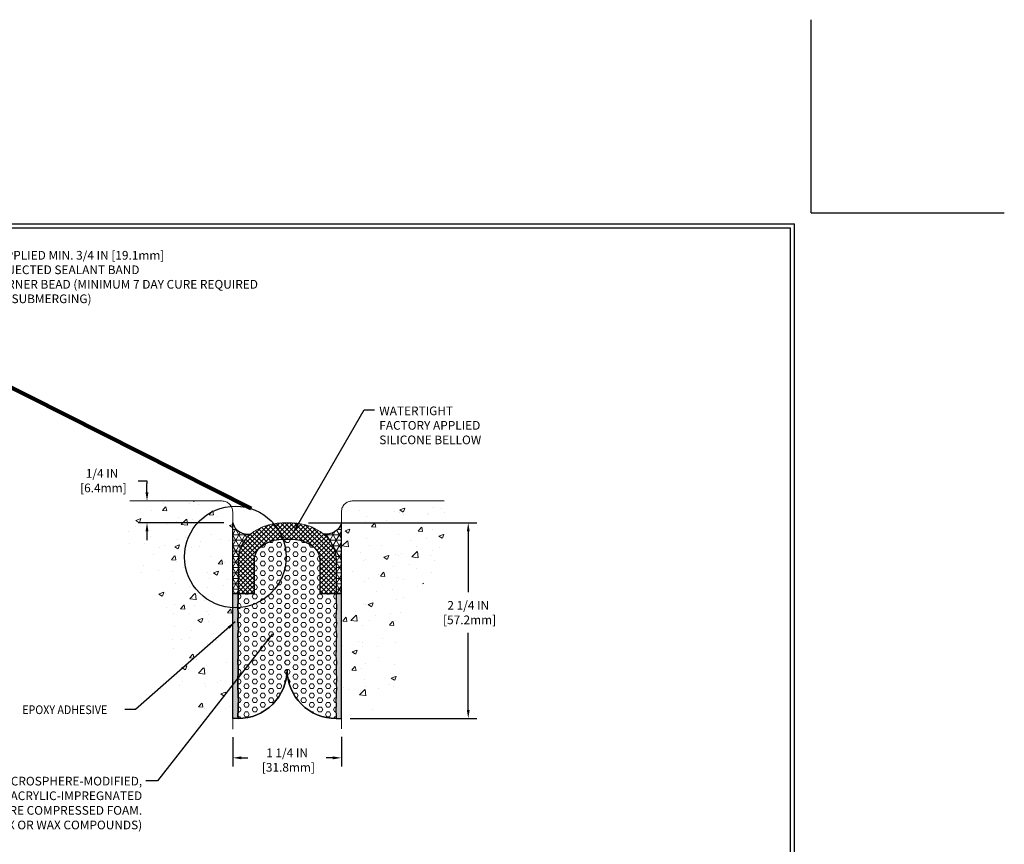
# Model space of a CAD drawing. Extents: x -781 to 2303, y 568 to 5603.
# Drawn here: x -774 to -763, y 5593 to 5603 of the extents above; entities that cross this region are included whole.
import ezdxf

# ---------------------------------------------------------------- set-up
doc = ezdxf.new("R2010")
doc.units = 0
doc.header["$LTSCALE"] = 3
doc.header["$MEASUREMENT"] = 0
doc.linetypes.add('PHANTOMX2', pattern=[5, 2.5, -0.5, 0.5, -0.5, 0.5, -0.5])
doc.layers.get('DEFPOINTS').update_dxf_attribs({"linetype": 'CONTINUOUS'})
for name, color, linetype, lineweight in [('CONCRETE - H', 130, 'CONTINUOUS', 9), ('CONCRETE - L', 132, 'PHANTOMX2', 20), ('CORNER BEAD - H', 50, 'CONTINUOUS', 15), ('CORNER BEAD - L', 52, 'CONTINUOUS', 25), ('DIMS', 2, 'CONTINUOUS', 25), ('EPOXY ADHESIVE - H', 50, 'CONTINUOUS', 15), ('EPOXY ADHESIVE - L', 52, 'CONTINUOUS', 25), ('FOAM INSERT - H', 150, 'CONTINUOUS', 9), ('FOAM INSERT - L', 152, 'CONTINUOUS', 25), ('SILICONE BELLOWS - H', 20, 'CONTINUOUS', 15), ('SILICONE BELLOWS - L', 22, 'CONTINUOUS', 20), ('TBLOCK-T5', 111, 'CONTINUOUS', 30), ('TEXT - 4', 241, 'CONTINUOUS', 25)]:
    doc.layers.add(name, color=color, linetype=linetype, lineweight=lineweight)
doc.styles.add('ROMANS', font='romans', dxfattribs={"width": 0.9})
doc.dimstyles.get("Standard").update_dxf_attribs({"dimtxt": 4, "dimasz": 4, "dimexe": 2, "dimexo": 2, "dimgap": 1, "dimtad": 0, "dimzin": 0, "dimdsep": 46, "dimtxsty": 'Standard', "dimcen": 0.09, "dimclrd": 256, "dimclre": 256, "dimclrt": 256, "dimadec": 0, "dimazin": 0, "dimtfac": 1, "dimtofl": 0, "dimtmove": 0, "dimatfit": 3, "dimfxl": 1, "dimtolj": 1, "dimtzin": 0, "dimlwd": -1, "dimlwe": -1, "dimarcsym": 0})

# ---------------------------------------------------------------- blocks, each defined once
blk = doc.blocks.new('*D1')
at = {"layer": 'DEFPOINTS', "color": 0, "transparency": 16777216}
for p in [(-770.9048035507312, 5597.123977332075), (-768.9698869740504, 5597.123977332075), (-770.4274622442779, 5594.873977332075)]:
    blk.add_point(p, dxfattribs=at)
at = {"layer": 'DIMS', "transparency": 16777216}
for p, q in [((-770.8048035507312, 5597.123977332075), (-768.8698869740504, 5597.123977332075)), ((-768.9698869740504, 5597.023977332075), (-768.9698869740504, 5596.324516726731)), ((-768.9698869740504, 5594.973977332075), (-768.9698869740504, 5595.857850060064)), ((-770.3274622442779, 5594.873977332075), (-768.8698869740504, 5594.873977332075))]:
    blk.add_line(p, q, dxfattribs=at)
for points in [[(-768.986553640717, 5597.023977332075), (-768.9532203073837, 5597.023977332075), (-768.9698869740504, 5597.123977332075)], [(-768.986553640717, 5594.973977332075), (-768.9532203073837, 5594.973977332075), (-768.9698869740504, 5594.873977332075)]]:
    blk.add_solid(points, dxfattribs=at)
at = {"layer": 'DIMS', "transparency": 16777216, "insert": (-768.9698869740513, 5596.091183393398), "char_height": 0.1, "attachment_point": 5, "rotation": 0.00010000000000000005}
blk.add_mtext('\\A1;2 1/4 IN\\P [57.2mm]', dxfattribs=at)
blk = doc.blocks.new('*D2')
at = {"layer": 'DEFPOINTS', "color": 0, "transparency": 16777216}
for p in [(-771.6774622442779, 5594.759896731934), (-770.4274622442779, 5594.762246410071), (-770.4274622442779, 5594.422445867176)]:
    blk.add_point(p, dxfattribs=at)
at = {"layer": 'DIMS', "transparency": 16777216}
for p, q in [((-771.6774622442779, 5594.659896731933), (-771.6774622442779, 5594.322445867176)), ((-770.4274622442779, 5594.662246410071), (-770.4274622442779, 5594.322445867176)), ((-771.5774622442779, 5594.422445867176), (-771.5024622890315, 5594.422445867176)), ((-770.5274622442779, 5594.422445867176), (-770.6024622890301, 5594.422445867176))]:
    blk.add_line(p, q, dxfattribs=at)
for points in [[(-771.5774622442779, 5594.439112533842), (-771.5774622442779, 5594.40577920051), (-771.6774622442779, 5594.422445867176)], [(-770.5274622442779, 5594.439112533842), (-770.5274622442779, 5594.40577920051), (-770.4274622442779, 5594.422445867176)]]:
    blk.add_solid(points, dxfattribs=at)
at = {"layer": 'DIMS', "transparency": 16777216, "insert": (-771.052462244278, 5594.396804387408), "char_height": 0.1, "attachment_point": 5, "rotation": 0.00010000000000000005}
blk.add_mtext('\\A1;1 1/4 IN\\P [31.8mm]', dxfattribs=at)
blk = doc.blocks.new('*D3')
at = {"layer": 'DEFPOINTS', "color": 0, "transparency": 16777216}
for p in [(-772.6626422724822, 5597.373977332076), (-772.6626422724822, 5597.123977332074), (-771.6774622442779, 5597.123977332074)]:
    blk.add_point(p, dxfattribs=at)
at = {"layer": 'DIMS', "transparency": 16777216}
for p, q in [((-772.7626422724823, 5597.607423720537), (-772.6626422724822, 5597.607423720537)), ((-772.6626422724822, 5597.607423720537), (-772.6626422724822, 5597.573977332076)), ((-772.6626422724822, 5597.473977332076), (-772.6626422724822, 5597.573977332076)), ((-771.7774622442779, 5597.123977332074), (-772.7626422724823, 5597.123977332074)), ((-772.6626422724822, 5597.023977332074), (-772.6626422724822, 5596.923977332074))]:
    blk.add_line(p, q, dxfattribs=at)
for points in [[(-772.6793089391489, 5597.473977332076), (-772.6459756058156, 5597.473977332076), (-772.6626422724822, 5597.373977332076)], [(-772.6793089391489, 5597.023977332074), (-772.6459756058156, 5597.023977332074), (-772.6626422724822, 5597.123977332074)]]:
    blk.add_solid(points, dxfattribs=at)
at = {"layer": 'DIMS', "transparency": 16777216, "insert": (-773.1793089391498, 5597.607423720537), "char_height": 0.1, "attachment_point": 5, "rotation": 0.00010000000000000005}
blk.add_mtext('\\A1;1/4 IN\\P [6.4mm]', dxfattribs=at)

msp = doc.modelspace()

# ---------------------------------------------------------------- hatches: boundary and pattern name
at = {"layer": 'CONCRETE - H'}
h = msp.add_hatch(dxfattribs=at)
h.set_pattern_fill('AR-CONC', color=256, scale=0.075, style=0)
h.set_pattern_definition([(49.99999999999999, (0.7061577973148587, -0.2431226981443615), (0.5379451369505651, -0.04706410123694633), [0.05624999999999999, -0.61875]), (355, (0.7061577973148587, -0.2431226981443615), (-0.10406350020975, 0.5641441002750088), [0.045, -0.4949999999999999]), (100.4514, (0.7509865573148587, -0.2470447031443615), (0.4338820362855162, 0.5170796565457152), [0.04780514249999999, -0.5258565839999997]), (46.18420000000002, (0.7061577973148587, -0.09312269814436147), (0.8004307864692333, -0.1241392607467636), [0.08437499999999996, -0.9281249999999998]), (96.63559999999998, (0.7728603560648587, -0.1034676783943616), (0.7009970291615275, 0.7305884031753312), [0.07170771599999995, -0.7887847499999996]), (351.1842, (0.7061577973148587, -0.09312269814436147), (0.7009964588502203, 0.7305889506939934), [0.0675, -0.7425]), (21, (0.7811577973148587, -0.1306226981443614), (0.4476802890888462, -0.3019641679990041), [0.05624999999999999, -0.61875]), (326.0000000000001, (0.7811577973148587, -0.1306226981443614), (0.1824864989411863, 0.5438625337851397), [0.045, -0.4949999999999999]), (71.4514, (0.8184644720648587, -0.1557864026443615), (0.6301669714361174, 0.2418978725324643), [0.0478051425, -0.5258565839999999]), (37.50000000000001, (0.7061577973148587, -0.2431226981443615), (0.009119891487968, 0.2496703903734836), [0, -0.4889999999999999, 0, -0.5025, 0, -0.496875]), (7.499999999999999, (0.7061577973148587, -0.2431226981443615), (0.1973021530816114, 0.2958087839117702), [0, -0.2865, 0, -0.47775, 0, -0.189375]), (327.5, (0.5389077973148587, -0.2431226981443615), (0.4003668271293068, -0.01691615380078485), [0, -0.1875, 0, -0.585, 0, -0.77625]), (317.5, (0.4639077973148588, -0.2431226981443615), (0.4373896270067897, 0.07507873674923822), [0, -0.24375, 0, -0.3885, 0, -0.5512499999999999])])
edge = h.paths.add_edge_path()
edge.add_arc((-771.802462244278, 5597.248977332075), 0.125000000000003, 0, 90)
edge.add_line((-771.802462244278, 5597.373977332075), (-772.8590099842547, 5597.373977332075))
edge.add_spline(control_points=[(-772.8590099842546, 5597.373977332075), (-772.8947457316905, 5597.215900818124), (-773.0065729743254, 5596.721234777841), (-772.2417867403348, 5596.145036125946), (-772.4384148031347, 5594.904788924655), (-771.8505039741383, 5594.962511993303), (-771.6774622442779, 5594.979501814141)], knot_values=[0, 0, 0, 0, 0.4599783807433487, 1.439402214343586, 2.537877185323346, 2.996050641922079, 2.996050641922079, 2.996050641922079, 2.996050641922079], degree=3, periodic=0)
edge.add_line((-771.6774622442779, 5594.97950181414), (-771.677462244278, 5597.248977332075))
h = msp.add_hatch(dxfattribs=at)
h.set_pattern_fill('AR-CONC', color=256, scale=0.075, style=0)
h.set_pattern_definition([(49.99999999999999, (0.9561577973149724, -0.2431226981443615), (0.5379451369505651, -0.04706410123694633), [0.05624999999999999, -0.61875]), (355, (0.9561577973149724, -0.2431226981443615), (-0.10406350020975, 0.5641441002750088), [0.045, -0.4949999999999999]), (100.4514, (1.000986557314973, -0.2470447031443615), (0.4338820362855162, 0.5170796565457152), [0.04780514249999999, -0.5258565839999997]), (46.18420000000002, (0.9561577973149724, -0.09312269814436147), (0.8004307864692333, -0.1241392607467636), [0.08437499999999996, -0.9281249999999998]), (96.63559999999998, (1.022860356064972, -0.1034676783943616), (0.7009970291615275, 0.7305884031753312), [0.07170771599999995, -0.7887847499999996]), (351.1842, (0.9561577973149724, -0.09312269814436147), (0.7009964588502203, 0.7305889506939934), [0.0675, -0.7425]), (21, (1.031157797314972, -0.1306226981443614), (0.4476802890888462, -0.3019641679990041), [0.05624999999999999, -0.61875]), (326.0000000000001, (1.031157797314972, -0.1306226981443614), (0.1824864989411863, 0.5438625337851397), [0.045, -0.4949999999999999]), (71.4514, (1.068464472064973, -0.1557864026443615), (0.6301669714361174, 0.2418978725324643), [0.0478051425, -0.5258565839999999]), (37.50000000000001, (0.9561577973149724, -0.2431226981443615), (0.009119891487968, 0.2496703903734836), [0, -0.4889999999999999, 0, -0.5025, 0, -0.496875]), (7.499999999999999, (0.9561577973149724, -0.2431226981443615), (0.1973021530816114, 0.2958087839117702), [0, -0.2865, 0, -0.47775, 0, -0.189375]), (327.5, (0.7889077973149724, -0.2431226981443615), (0.4003668271293068, -0.01691615380078485), [0, -0.1875, 0, -0.585, 0, -0.77625]), (317.5, (0.7139077973149724, -0.2431226981443615), (0.4373896270067897, 0.07507873674923822), [0, -0.24375, 0, -0.3885, 0, -0.5512499999999999])])
edge = h.paths.add_edge_path()
edge.add_spline(control_points=[(-770.4274622442779, 5594.979501814142), (-770.2544205144175, 5594.962511993304), (-769.666509685421, 5594.904788924656), (-769.9235863928479, 5596.186308060206), (-769.0983515142303, 5596.721234777842), (-769.2101787568653, 5597.215900818125), (-769.2459145043011, 5597.373977332076)], knot_values=[0, 0, 0, 0, 0.458173456598733, 1.556648427578494, 2.536072261178731, 2.996050641922079, 2.996050641922079, 2.996050641922079, 2.996050641922079], degree=3, periodic=0)
edge.add_line((-769.245914504301, 5597.373977332076), (-770.3024622442784, 5597.373977332076))
edge.add_arc((-770.3024622442782, 5597.248977332076), 0.125, 90.00000000010422, 180)
edge.add_line((-770.4274622442781, 5597.248977332076), (-770.4274622442779, 5594.97950181414))
h.paths.add_polyline_path([(-769.7712920508407, 5596.228472949021), (-769.7664033688031, 5596.228278307628), (-769.7664007508093, 5596.078278307651), (-769.7712894328469, 5596.078472949044)], flags=16)
at = {"layer": 'CORNER BEAD - H'}
h = msp.add_hatch(dxfattribs=at)
h.set_pattern_fill('NET3', color=256, scale=0.5, style=0)
h.set_pattern_definition([(0, (0.3102711508195171, -0.7655492175554173), (0, 0.0625), []), (59.99999999999999, (0.3102711508195171, -0.7655492175554173), (-0.05412658773652741, 0.03125000000000001), []), (120, (0.3102711508195171, -0.7655492175554173), (-0.05412658773652742, -0.03124999999999999), [])])
edge = h.paths.add_edge_path()
edge.add_line((-771.6149622442817, 5596.694181179761), (-771.6149622442819, 5596.311477332075))
edge.add_line((-771.6149622442819, 5596.311477332075), (-771.677462244278, 5596.311477332075))
edge.add_line((-771.677462244278, 5596.311477332075), (-771.677462244278, 5597.123977332074))
edge.add_arc((-771.5081528830592, 5597.168170284649), 0.1749819329348322, 194.6288877342976, 283.7208100015171)
edge.add_arc((-771.2292479424096, 5596.694181176029), 0.3857143018727391, 127.9870630150912, 179.9999990145767)
edge = h.paths.add_edge_path()
edge.add_line((-770.4899622442736, 5596.694181179761), (-770.4899622442734, 5596.311477332075))
edge.add_line((-770.4899622442734, 5596.311477332075), (-770.4274622442773, 5596.311477332075))
edge.add_line((-770.4274622442773, 5596.311477332075), (-770.4274622442773, 5597.123977332074))
edge.add_arc((-770.5967716054961, 5597.168170284649), 0.1749819329348322, 256.27918999848293, 345.3711122657023, ccw=False)
edge.add_arc((-770.8756765461457, 5596.694181176029), 0.3857143018727391, 9.854232985162525e-07, 52.01293698490878, ccw=False)
at = {"layer": 'EPOXY ADHESIVE - H'}
h = msp.add_hatch(dxfattribs=at)
h.set_pattern_fill('AR-SAND', color=256, scale=0.02, style=0)
h.set_pattern_definition([(37.50000000000001, (0.3102711508195171, -0.7655492175554173), (-0.001259867162192163, 0.03853647538026318), [0, -0.0304, 0, -0.034, 0, -0.0325]), (7.499999999999999, (0.3102711508195171, -0.7655492175554173), (0.03539553410535454, 0.05644292130459481), [0, -0.0164, 0, -0.0274, 0, -0.0105]), (327.5, (0.2856711508195171, -0.7655492175554173), (0.06228283723502991, 0.00011318107073929), [0, -0.01, 0, -0.036, 0, -0.047]), (317.5, (0.2856711508195171, -0.7655492175554173), (0.06012253209144586, 0.01755351129868498), [0, -0.005, 0, -0.0236, 0, -0.027])])
h.paths.add_polyline_path([(-771.677462244278, 5596.311477332075), (-771.6149622442819, 5596.311477332075), (-771.6152427954762, 5596.235837842494), (-771.6189879725455, 5596.152941700123), (-771.6144900601283, 5596.075734497341), (-771.6189879725455, 5595.991212929055), (-771.6124909872772, 5595.905382824491), (-771.6202236904719, 5595.836345708724), (-771.6152434457492, 5595.759637772274), (-771.6159549014408, 5595.676793233353), (-771.6128584175485, 5595.595482845049), (-771.6191613508174, 5595.521843277429), (-771.615484638116, 5595.460950287008), (-771.6163895167051, 5595.398980633252), (-771.6197907358028, 5595.33319750394), (-771.617895970808, 5595.260717063449), (-771.6190903416866, 5595.221278649014), (-771.6149622442782, 5595.17222602545), (-771.6149622442783, 5595.128172434495), (-771.6124860587028, 5595.08286903119), (-771.616185260348, 5595.035378618867), (-771.6130707201164, 5594.968537975086), (-771.6168081683942, 5594.907093167592), (-771.6149622442779, 5594.873977332075), (-771.6774622442779, 5594.873977332075)])
h.paths.add_polyline_path([(-770.427462244278, 5596.311477332075), (-770.4899622442737, 5596.311477332075), (-770.4896816930795, 5596.238379778712), (-770.4859365160103, 5596.143926134769), (-770.4904344284274, 5596.041922905409), (-770.4859365160103, 5595.966749153374), (-770.4924335012786, 5595.905382824491), (-770.4847007980838, 5595.836345708724), (-770.4896810428065, 5595.759637772274), (-770.488969587115, 5595.676793233353), (-770.4920660710072, 5595.595482845049), (-770.4857631377383, 5595.521843277429), (-770.4894398504398, 5595.460950287008), (-770.4885349718506, 5595.398980633252), (-770.485133752753, 5595.33319750394), (-770.4870285177477, 5595.260717063449), (-770.4858341468691, 5595.221278649014), (-770.4899622442775, 5595.17222602545), (-770.4899622442774, 5595.128172434495), (-770.492438429853, 5595.08286903119), (-770.4887392282078, 5595.035378618867), (-770.4918537684393, 5594.968537975086), (-770.4881163201616, 5594.907093167592), (-770.4899622442779, 5594.873977332075), (-770.4274622442779, 5594.873977332075)])
at = {"layer": 'FOAM INSERT - H'}
h = msp.add_hatch(dxfattribs=at)
h.set_pattern_fill('HEX', color=256, scale=0.25, style=0)
h.set_pattern_definition([(0, (0.3102711508195171, -0.7655492175554173), (0, 0.05412658773652741), [0.03125, -0.0625]), (120, (0.3102711508195171, -0.7655492175554173), (-0.046875, -0.0270632938682637), [0.03124999999999999, -0.06249999999999997]), (59.99999999999999, (0.3415211508195171, -0.7655492175554173), (-0.04687499999999999, 0.02706329386826371), [0.03125, -0.0625])])
edge = h.paths.add_edge_path()
edge.add_line((-771.6168081683943, 5594.907093167593), (-771.6130707201165, 5594.968537975087))
edge.add_line((-771.6130707201165, 5594.968537975087), (-771.6161852603481, 5595.035378618868))
edge.add_line((-771.6161852603481, 5595.035378618868), (-771.6124860587029, 5595.082869031191))
edge.add_line((-771.6124860587029, 5595.082869031191), (-771.6149622442784, 5595.128172434496))
edge.add_line((-771.6149622442784, 5595.128172434496), (-771.6149622442783, 5595.172226025451))
edge.add_line((-771.6149622442783, 5595.172226025451), (-771.6190903416867, 5595.221278649014))
edge.add_line((-771.6190903416867, 5595.221278649014), (-771.6178959708081, 5595.26071706345))
edge.add_line((-771.6178959708081, 5595.26071706345), (-771.6197907358029, 5595.333197503941))
edge.add_line((-771.6197907358029, 5595.333197503941), (-771.6163895167052, 5595.398980633253))
edge.add_line((-771.6163895167052, 5595.398980633253), (-771.6154846381161, 5595.460950287009))
edge.add_line((-771.6154846381161, 5595.460950287009), (-771.6191613508175, 5595.52184327743))
edge.add_line((-771.6191613508175, 5595.52184327743), (-771.6128584175486, 5595.59548284505))
edge.add_line((-771.6128584175486, 5595.59548284505), (-771.6159549014409, 5595.676793233354))
edge.add_line((-771.6159549014409, 5595.676793233354), (-771.6152434457493, 5595.759637772275))
edge.add_line((-771.6152434457493, 5595.759637772275), (-771.620223690472, 5595.836345708725))
edge.add_line((-771.620223690472, 5595.836345708725), (-771.6124909872773, 5595.905382824492))
edge.add_line((-771.6124909872773, 5595.905382824492), (-771.6189879725456, 5595.991212929056))
edge.add_line((-771.6189879725456, 5595.991212929056), (-771.6144900601284, 5596.075734497342))
edge.add_line((-771.6144900601284, 5596.075734497342), (-771.6189879725456, 5596.152941700124))
edge.add_line((-771.6189879725456, 5596.152941700124), (-771.6152427954763, 5596.235837842495))
edge.add_line((-771.6152427954763, 5596.235837842495), (-771.614962244282, 5596.311477332076))
edge.add_line((-771.614962244282, 5596.311477332076), (-771.427462244282, 5596.311477332076))
edge.add_line((-771.427462244282, 5596.311477332076), (-771.4274622442819, 5596.694181177949))
edge.add_arc((-771.2292479424138, 5596.694181176033), 0.1982143018680063, 127.9870644808951, 179.9999994460732, ccw=False)
edge.add_arc((-771.1092712208723, 5596.540546459106), 0.3931451612951054, 95.61466813089112, 127.9870614649544, ccw=False)
edge.add_arc((-771.0524622442922, 5595.962687009466), 0.9737903226096022, 89.99999999897659, 95.6146681297239, ccw=False)
edge.add_arc((-771.0524622442604, 5595.962687009526), 0.9737903225495756, 84.38533187010358, 90.00000000084952, ccw=False)
edge.add_arc((-770.9956532676833, 5596.540546459107), 0.3931451612942607, 52.01293853497708, 84.38533186907938, ccw=False)
edge.add_arc((-770.875676546142, 5596.694181176033), 0.1982143018680174, 5.539267817766813e-07, 52.01293551907901, ccw=False)
edge.add_line((-770.6774622442742, 5596.694181177949), (-770.6774622442737, 5596.311477332076))
edge.add_line((-770.6774622442737, 5596.311477332076), (-770.4899622442738, 5596.311477332076))
edge.add_line((-770.4899622442738, 5596.311477332076), (-770.4896816930797, 5596.238379778712))
edge.add_line((-770.4896816930797, 5596.238379778712), (-770.4859365160104, 5596.14392613477))
edge.add_line((-770.4859365160104, 5596.14392613477), (-770.4904344284275, 5596.04192290541))
edge.add_line((-770.4904344284275, 5596.04192290541), (-770.4859365160104, 5595.966749153375))
edge.add_line((-770.4859365160104, 5595.966749153375), (-770.4924335012787, 5595.905382824492))
edge.add_line((-770.4924335012787, 5595.905382824492), (-770.484700798084, 5595.836345708725))
edge.add_line((-770.484700798084, 5595.836345708725), (-770.4896810428066, 5595.759637772275))
edge.add_line((-770.4896810428066, 5595.759637772275), (-770.4889695871151, 5595.676793233354))
edge.add_line((-770.4889695871151, 5595.676793233354), (-770.4920660710073, 5595.59548284505))
edge.add_line((-770.4920660710073, 5595.59548284505), (-770.4857631377384, 5595.52184327743))
edge.add_line((-770.4857631377384, 5595.52184327743), (-770.4894398504399, 5595.460950287009))
edge.add_line((-770.4894398504399, 5595.460950287009), (-770.4885349718508, 5595.398980633253))
edge.add_line((-770.4885349718508, 5595.398980633253), (-770.4851337527531, 5595.333197503941))
edge.add_line((-770.4851337527531, 5595.333197503941), (-770.4870285177478, 5595.26071706345))
edge.add_line((-770.4870285177478, 5595.26071706345), (-770.4858341468693, 5595.221278649014))
edge.add_line((-770.4858341468693, 5595.221278649014), (-770.4899622442776, 5595.172226025451))
edge.add_line((-770.4899622442776, 5595.172226025451), (-770.4899622442775, 5595.128172434496))
edge.add_line((-770.4899622442775, 5595.128172434496), (-770.4924384298531, 5595.082869031191))
edge.add_line((-770.4924384298531, 5595.082869031191), (-770.4887392282079, 5595.035378618868))
edge.add_line((-770.4887392282079, 5595.035378618868), (-770.4918537684395, 5594.968537975087))
edge.add_line((-770.4918537684395, 5594.968537975087), (-770.4881163201617, 5594.907093167593))
edge.add_line((-770.4881163201617, 5594.907093167593), (-770.489962244278, 5594.873977332077))
edge.add_arc((-770.4899622442781, 5595.436477332076), 0.5624999999990905, 180, 270.0000000000116, ccw=False)
edge.add_arc((-771.6149622442771, 5595.436477332076), 0.5625, -90.00000000009271, 0, ccw=False)
edge.add_line((-771.614962244278, 5594.873977332076), (-771.6168081683943, 5594.907093167593))
at = {"layer": 'SILICONE BELLOWS - H'}
h = msp.add_hatch(dxfattribs=at)
h.set_pattern_fill('ANSI37', color=256, scale=0.3, style=0)
h.set_pattern_definition([(45, (0.3102711508195171, -0.6405492175554173), (-0.02651650429449553, 0.02651650429449553), []), (135, (0.3102711508195171, -0.6405492175554173), (-0.02651650429449553, -0.02651650429449553), [])])
edge = h.paths.add_edge_path()
edge.add_arc((-771.0524622442604, 5595.962687009525), 0.9737903225495756, 84.38533187009688, 90.00000000084282, ccw=False)
edge.add_arc((-770.9956532676831, 5596.540546459106), 0.3931451612942496, 52.01293853499021, 84.38533186909598, ccw=False)
edge.add_arc((-770.8756765461416, 5596.694181176033), 0.1982143018670906, 5.536638809644501e-07, 52.01293551899488, ccw=False)
edge.add_line((-770.6774622442741, 5596.694181177948), (-770.6774622442736, 5596.311477332075))
edge.add_line((-770.6774622442736, 5596.311477332075), (-770.4899622442737, 5596.311477332075))
edge.add_line((-770.4899622442737, 5596.311477332075), (-770.4899622442741, 5596.694181179761))
edge.add_arc((-770.8756765461444, 5596.694181176031), 0.3857143018702801, 5.541823877772456e-07, 52.01293698492881)
edge.add_arc((-770.9956532676835, 5596.540546459106), 0.580645161294511, 52.01293853495807, 84.385331869047)
edge.add_arc((-771.0524622442596, 5595.962687009488), 1.161290322586861, 84.38533187014669, 90.00000000089184)
edge.add_arc((-771.0524622442957, 5595.962687009488), 1.161290322586865, 89.99999999910816, 95.61466812985333)
edge.add_arc((-771.1092712208717, 5596.540546459105), 0.5806451612954425, 95.61466813095538, 127.9870614650221)
edge.add_arc((-771.2292479424112, 5596.694181176031), 0.3857143018703259, 127.9870630150712, 179.9999994458176)
edge.add_line((-771.6149622442817, 5596.694181179761), (-771.6149622442819, 5596.311477332075))
edge.add_line((-771.6149622442819, 5596.311477332075), (-771.4274622442819, 5596.311477332075))
edge.add_line((-771.4274622442819, 5596.311477332075), (-771.4274622442817, 5596.694181177948))
edge.add_arc((-771.2292479424137, 5596.694181176032), 0.1982143018680063, 127.9870644808951, 179.9999994460732, ccw=False)
edge.add_arc((-771.109271220872, 5596.540546459105), 0.3931451612952453, 95.61466813092409, 127.98706146498051, ccw=False)
edge.add_arc((-771.052462244292, 5595.962687009464), 0.9737903226105185, 89.99999999898318, 95.61466812972537, ccw=False)

# ---------------------------------------------------------------- linework, layer by layer
at = {"layer": 'CONCRETE - L'}
for p, q in [((-771.802462244278, 5597.373977332075), (-772.8590099842546, 5597.373977332075)), ((-769.2459145043018, 5597.373977332076), (-770.3024622442784, 5597.373977332076)), ((-771.6774622442779, 5594.752152136003), (-771.677462244278, 5597.248977332075)), ((-770.4274622442779, 5594.754501814141), (-770.4274622442781, 5597.248977332076))]:
    msp.add_line(p, q, dxfattribs=at)
for centre, start, end in [((-771.802462244278, 5597.248977332075), 2.747999244784478e-12, 90), ((-770.3024622442781, 5597.248977332076), 90.00000000015156, 180.0000000000028)]:
    msp.add_arc(centre, 0.125, start, end, dxfattribs=at)
at = {"layer": 'CORNER BEAD - L'}
for points in [[(-771.6149622442817, 5596.694181179761), (-771.6149622442819, 5596.311477332075), (-771.677462244278, 5596.311477332075), (-771.677462244278, 5597.123977332074, 0.4095790953667491), (-771.4666487433985, 5596.998181804908, 0.2309276443154245), (-771.6149622442819, 5596.694181182663)], [(-770.4899622442736, 5596.694181179761), (-770.4899622442734, 5596.311477332075), (-770.4274622442773, 5596.311477332075), (-770.4274622442773, 5597.123977332074, -0.4095790953667491), (-770.6382757451568, 5596.998181804908, -0.2309276443154245), (-770.4899622442734, 5596.694181182663)]]:
    msp.add_lwpolyline(points, format="xyb", dxfattribs=at)
msp.add_lwpolyline([(-771.6774622442779, 5596.54736442885), (-771.6774622442779, 5596.54736442885)], close=True, dxfattribs=at)
at = {"layer": 'DEFPOINTS'}
for q in [(-765.028947085428, 5602.904308300513), (-762.8083970382137, 5600.683758253297)]:
    msp.add_line((-765.028947085428, 5600.683758253297), q, dxfattribs=at)
at = {"layer": 'DIMS'}
msp.add_circle((-771.6470336834898, 5596.731051733641), 0.584011207984923, dxfattribs=at)
at = {"layer": 'EPOXY ADHESIVE - L'}
msp.add_line((-770.4899622442738, 5596.436477332076), (-770.4899622442738, 5596.436477332076), dxfattribs=at)
msp.add_line((-770.4899622442738, 5596.436477332076), (-770.4899622442738, 5596.436477332076), dxfattribs=at)
msp.add_line((-770.4899622442738, 5596.436477332076), (-770.4899622442738, 5596.436477332076), dxfattribs=at)
msp.add_line((-770.4899622442738, 5596.436477332076), (-770.4899622442738, 5596.436477332076), dxfattribs=at)
msp.add_line((-770.4899622442738, 5596.436477332076), (-770.4899622442738, 5596.436477332076), dxfattribs=at)
for points in [[(-771.677462244278, 5596.311477332075), (-771.6149622442819, 5596.311477332075), (-771.6149622442819, 5596.311477332075), (-771.6149622442819, 5596.311477332075), (-771.6149622442819, 5596.311477332075), (-771.6149622442819, 5596.311477332075), (-771.6149622442819, 5596.311477332075), (-771.6152427954762, 5596.235837842494), (-771.6189879725455, 5596.152941700123), (-771.6144900601283, 5596.075734497341), (-771.6189879725455, 5595.991212929055), (-771.6124909872772, 5595.905382824491), (-771.6202236904719, 5595.836345708724), (-771.6152434457492, 5595.759637772274), (-771.6159549014408, 5595.676793233353), (-771.6128584175485, 5595.595482845049), (-771.6191613508174, 5595.521843277429), (-771.615484638116, 5595.460950287008), (-771.6163895167051, 5595.398980633252), (-771.6197907358028, 5595.33319750394), (-771.617895970808, 5595.260717063449), (-771.6190903416866, 5595.221278649014), (-771.6149622442782, 5595.17222602545), (-771.6149622442782, 5595.17222602545), (-771.6149622442782, 5595.17222602545), (-771.6149622442782, 5595.17222602545), (-771.6149622442782, 5595.17222602545), (-771.6149622442783, 5595.128172434495), (-771.6124860587028, 5595.08286903119), (-771.616185260348, 5595.035378618867), (-771.6130707201164, 5594.968537975086), (-771.6168081683942, 5594.907093167592), (-771.6149622442779, 5594.873977332075), (-771.6774622442779, 5594.873977332075), (-771.677462244278, 5596.311477332075)], [(-770.427462244278, 5596.311477332075), (-770.4899622442737, 5596.311477332075), (-770.4899622442737, 5596.311477332075), (-770.4899622442737, 5596.311477332075), (-770.4899622442737, 5596.311477332075), (-770.4899622442737, 5596.311477332075), (-770.4899622442737, 5596.311477332075), (-770.4896816930795, 5596.238379778712), (-770.4859365160103, 5596.143926134769), (-770.4904344284274, 5596.041922905409), (-770.4859365160103, 5595.966749153374), (-770.4924335012786, 5595.905382824491), (-770.4847007980838, 5595.836345708724), (-770.4896810428065, 5595.759637772274), (-770.488969587115, 5595.676793233353), (-770.4920660710072, 5595.595482845049), (-770.4857631377383, 5595.521843277429), (-770.4894398504398, 5595.460950287008), (-770.4885349718506, 5595.398980633252), (-770.485133752753, 5595.33319750394), (-770.4870285177477, 5595.260717063449), (-770.4858341468691, 5595.221278649014), (-770.4899622442775, 5595.17222602545), (-770.4899622442775, 5595.17222602545), (-770.4899622442775, 5595.17222602545), (-770.4899622442775, 5595.17222602545), (-770.4899622442775, 5595.17222602545), (-770.4899622442774, 5595.128172434495), (-770.492438429853, 5595.08286903119), (-770.4887392282078, 5595.035378618867), (-770.4918537684393, 5594.968537975086), (-770.4881163201616, 5594.907093167592), (-770.4899622442779, 5594.873977332075), (-770.4274622442779, 5594.873977332075), (-770.427462244278, 5596.311477332075)]]:
    msp.add_lwpolyline(points, dxfattribs=at)
at = {"layer": 'FOAM INSERT - L'}
msp.add_lwpolyline([(-771.6168081683943, 5594.907093167593), (-771.6130707201165, 5594.968537975087), (-771.6161852603481, 5595.035378618868), (-771.6124860587029, 5595.082869031191), (-771.6149622442784, 5595.128172434496), (-771.6149622442783, 5595.172226025451), (-771.6190903416867, 5595.221278649014), (-771.6178959708081, 5595.26071706345), (-771.6197907358029, 5595.333197503941), (-771.6163895167052, 5595.398980633253), (-771.6154846381161, 5595.460950287009), (-771.6191613508175, 5595.52184327743), (-771.6128584175486, 5595.59548284505), (-771.6159549014409, 5595.676793233354), (-771.6152434457493, 5595.759637772275), (-771.620223690472, 5595.836345708725), (-771.6124909872773, 5595.905382824492), (-771.6189879725456, 5595.991212929056), (-771.6144900601284, 5596.075734497342), (-771.6189879725456, 5596.152941700124), (-771.6152427954763, 5596.235837842495), (-771.614962244282, 5596.311477332076), (-771.427462244282, 5596.311477332076), (-771.4274622442819, 5596.694181177949, -0.2309276395616232), (-771.3512455850836, 5596.850403724495, -0.1421981811178303), (-771.1477356321107, 5596.931805461453, -0.02450351370717684), (-771.0524622442748, 5596.936477332076, -0.02450351370717051), (-770.9571888564449, 5596.931805461453, -0.1421981811180194), (-770.7536789034722, 5596.850403724495, -0.2309276395617423), (-770.6774622442742, 5596.694181177949), (-770.6774622442737, 5596.311477332076), (-770.4899622442738, 5596.311477332076), (-770.4896816930797, 5596.238379778712), (-770.4859365160104, 5596.14392613477), (-770.4904344284275, 5596.04192290541), (-770.4859365160104, 5595.966749153375), (-770.4924335012787, 5595.905382824492), (-770.484700798084, 5595.836345708725), (-770.4896810428066, 5595.759637772275), (-770.4889695871151, 5595.676793233354), (-770.4920660710073, 5595.59548284505), (-770.4857631377384, 5595.52184327743), (-770.4894398504399, 5595.460950287009), (-770.4885349718508, 5595.398980633253), (-770.4851337527531, 5595.333197503941), (-770.4870285177478, 5595.26071706345), (-770.4858341468693, 5595.221278649014), (-770.4899622442776, 5595.172226025451), (-770.4899622442775, 5595.128172434496), (-770.4924384298531, 5595.082869031191), (-770.4887392282079, 5595.035378618868), (-770.4918537684395, 5594.968537975087), (-770.4881163201617, 5594.907093167593), (-770.489962244278, 5594.873977332077, -0.4142135623732724), (-771.0524622442771, 5595.436477332076, -0.4142135623735685), (-771.614962244278, 5594.873977332076)], format="xyb", close=True, dxfattribs=at)
msp.add_lwpolyline([(-771.6149622442779, 5594.873977332075, 0.4142135623735685), (-771.052462244277, 5595.436477332075, 0.4142135623732724), (-770.4899622442779, 5594.873977332076)], format="xyb", dxfattribs=at)
at = {"layer": 'SILICONE BELLOWS - L'}
msp.add_lwpolyline([(-771.0524622442747, 5596.936477332075, -0.02450351370716723), (-770.9571888564448, 5596.931805461452, -0.1421981811179597), (-770.7536789034721, 5596.850403724494, -0.2309276395620068), (-770.6774622442741, 5596.694181177948), (-770.6774622442736, 5596.311477332075), (-770.4899622442737, 5596.311477332075), (-770.4899622442741, 5596.694181179761, 0.2309276462973878), (-770.6382757451571, 5596.998181804908, 0.1421981811179597), (-770.9388442910849, 5597.118405908724, 0.02450351370716723), (-771.0524622442776, 5597.123977332075, 0.02450351370716723), (-771.1660801974704, 5597.118405908724, 0.1421981811177922), (-771.4666487433985, 5596.998181804908, 0.2309276462973265), (-771.6149622442817, 5596.694181179761), (-771.6149622442819, 5596.311477332075), (-771.4274622442819, 5596.311477332075), (-771.4274622442817, 5596.694181177948, -0.2309276395615851), (-771.3512455850835, 5596.850403724494, -0.1421981811177922), (-771.1477356321105, 5596.931805461452, -0.02450351370716723)], format="xyb", close=True, dxfattribs=at)
at = {"layer": 'TBLOCK-T5'}
for p in [(-778.2761142242382, 5600.556869679172), (-765.2192799466178, 5590.735694041778)]:
    msp.add_line(p, (-765.2192799466178, 5600.556869679172), dxfattribs=at)
msp.add_lwpolyline([(-765.2666647374175, 5592.514032702535), (-765.2666647374175, 5600.509484888373), (-778.2287294334382, 5600.509484888373), (-778.2287294334382, 5592.514032702535)], close=True, dxfattribs=at)

# ---------------------------------------------------------------- texts
at = {"layer": 'TEXT - 4', "style": 'ROMANS', "width": 0.9}
msp.add_text('EPOXY ADHESIVE', height=0.1, dxfattribs=at).set_placement((-774.0962600459147, 5594.925190600681))
at = {"layer": 'TEXT - 4', "char_height": 0.1, "attachment_point": 1, "style": 'ROMANS'}
for s, insert in [('FIELD APPLIED MIN. 3/4 IN [19.1mm]\\PDEEP INJECTED SEALANT BAND\\PAND CORNER BEAD (MINIMUM 7 DAY CURE REQUIRED \\PBEFORE SUBMERGING)', (-774.7636237557422, 5600.247203219687)), ('WATERTIGHT\\PFACTORY APPLIED\\PSILICONE BELLOW', (-769.9926085254167, 5598.45938487536))]:
    msp.add_mtext(s, dxfattribs=dict(at, insert=insert))
at = {"layer": 'TEXT - 4', "insert": (-772.7180418836426, 5594.204926391482), "char_height": 0.1, "attachment_point": 3, "line_spacing_factor": 1.008, "style": 'ROMANS'}
msp.add_mtext('MICROSPHERE-MODIFIED,\\P100% ACRYLIC-IMPREGNATED\\PPRE COMPRESSED FOAM.\\P(CONTAINS NO WAX OR WAX COMPOUNDS)', dxfattribs=at)

# ---------------------------------------------------------------- dimensions: what is measured, and where the dimension line sits
at = {"layer": 'DIMS'}
for base, p1, p2, override, picture, middle in [((-772.6626422724822, 5597.123977332074), (-772.6626422724822, 5597.373977332076), (-771.6774622442779, 5597.123977332074), {"dimtxt": 0.1, "dimasz": 0.1, "dimexe": 0.1, "dimexo": 0.1, "dimgap": 0.1, "dimdec": 4, "dimlunit": 5, "dimpost": ' IN', "dimtmove": 1, "dimfrac": 2}, '*D3', (-772.8474174291242, 5597.607423720537)), ((-768.9698869740504, 5597.123977332075), (-770.4274622442779, 5594.873977332075), (-770.9048035507312, 5597.123977332075), {"dimtxt": 0.1, "dimasz": 0.1, "dimexe": 0.1, "dimexo": 0.1, "dimgap": 0.1, "dimdec": 4, "dimlunit": 5, "dimpost": ' IN', "dimfrac": 2}, '*D1', (-768.9698869740513, 5596.091183393398))]:
    dim = msp.add_linear_dim(base=base, p1=p1, p2=p2, angle=90, text='<>\\P[]', dimstyle='Standard', override=override, dxfattribs=at)
    dim.commit()
    dim.dimension.update_dxf_attribs({"geometry": picture, "text_midpoint": middle, "dimtype": 160, "text_rotation": 0.0001})
dim = msp.add_linear_dim(base=(-770.4274622442779, 5594.422445867176), p1=(-771.6774622442779, 5594.759896731934), p2=(-770.4274622442779, 5594.762246410071), text='<>\\P[]', dimstyle='Standard', override={"dimtxt": 0.1, "dimasz": 0.1, "dimexe": 0.1, "dimexo": 0.1, "dimgap": 0.1, "dimdec": 4, "dimlunit": 5, "dimpost": ' IN', "dimtmove": 1, "dimfrac": 2}, dxfattribs=at)
dim.commit()
dim.dimension.update_dxf_attribs({"geometry": '*D2', "text_midpoint": (-771.052462244278, 5594.396804387408), "dimtype": 160, "text_rotation": 0.0001})

# ---------------------------------------------------------------- leaders
msp.add_leader([(-774.8860673575986, 5599.013996498365), (-771.4643775676019, 5597.285764122525)], dimstyle='Standard', override={"dimtxt": 4, "dimasz": 0.1, "dimexe": 2, "dimexo": 2, "dimtih": 0, "dimtoh": 0, "dimdec": 2, "dimtxsty": 'ROMANS', "dimdle": 0.05, "dimclrd": 256, "dimclre": 256, "dimclrt": 256, "dimtfac": 0.45, "dimtdec": 2, "dimlwd": 65535, "dimlwe": 65535}, dxfattribs=at)
at = {"layer": 'TEXT - 4'}
for points in [[(-770.9815683649113, 5597.009861491048), (-770.167676484794, 5598.422817906439), (-770.0460721462107, 5598.422817906439)], [(-771.6486244534836, 5595.984788398739), (-772.7933976157087, 5594.977217142895), (-772.9164441938714, 5594.977217142895)], [(-771.2181366934914, 5595.845962064329), (-772.5413307807, 5594.158121657717), (-772.677269076366, 5594.158121657717)]]:
    msp.add_leader(points, dimstyle='Standard', override={"dimasz": 0.1}, dxfattribs=at)

doc.saveas('drawing.dxf')
